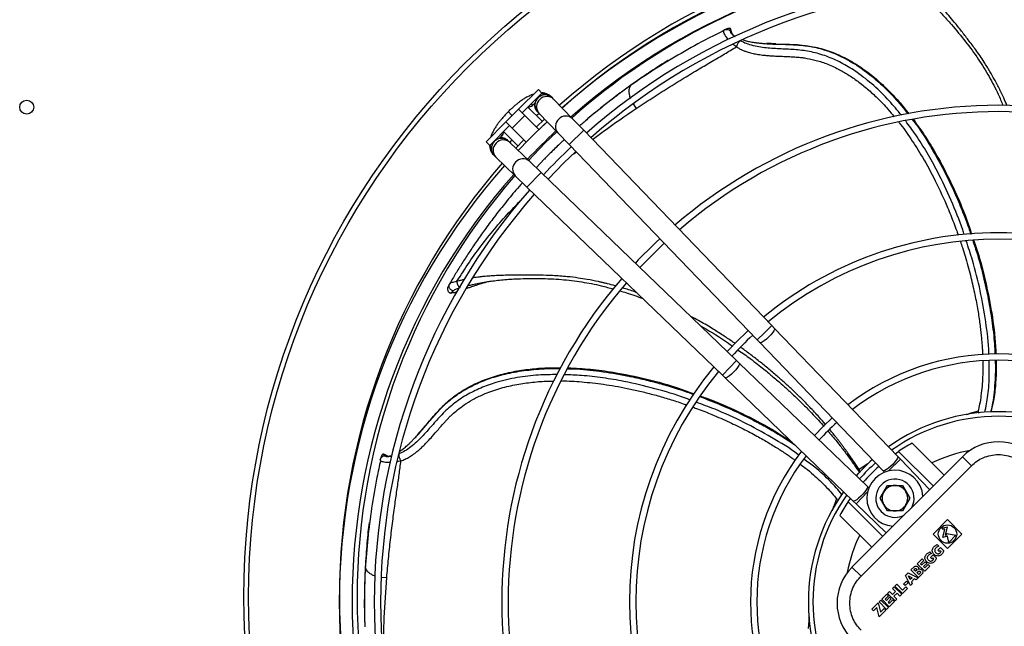
# Model space of a CAD drawing. Units: millimetres. Extents: x 5 to 415, y 3 to 291.
# Drawn here: x 159 to 178, y 252 to 264 of the extents above; entities that cross this region are included whole.
import ezdxf

# ---------------------------------------------------------------- set-up
doc = ezdxf.new("R2010")
doc.units = ezdxf.units.MM

msp = doc.modelspace()

# ---------------------------------------------------------------- linework, layer by layer
at = {"color": 7, "linetype": 'Continuous', "lineweight": 25}
for p, q in [((172.406, 264.16), (172.396, 264.154)), ((172.432, 264.173), (172.398, 264.156)), ((172.507, 264.186), (172.533, 264.124)), ((172.507, 264.186), (172.512, 264.185)), ((172.533, 264.124), (172.522, 264.123)), ((172.537, 264.114), (172.526, 264.172)), ((172.54, 264.103), (172.539, 264.108)), ((173.408, 263.886), (173.23, 263.895)), ((171.297, 263.558), (170.941, 263.331)), ((170.67, 263.144), (170.568, 263.073)), ((168.364, 262.6), (168.753, 262.989)), ((168.824, 262.918), (168.435, 262.529)), ((168.753, 262.989), (168.824, 262.918)), ((168.852, 262.89), (168.824, 262.918)), ((168.842, 262.879), (168.852, 262.89)), ((169.03, 262.823), (169.015, 262.838)), ((168.829, 262.365), (168.55, 262.644)), ((168.64, 262.677), (168.691, 262.729)), ((169.053, 262.799), (169.03, 262.823)), ((169.422, 262.416), (169.053, 262.799)), ((168.117, 262.352), (168.364, 262.6)), ((168.164, 262.553), (168.143, 262.532)), ((168.184, 262.573), (168.164, 262.552)), ((168.172, 262.545), (168.165, 262.552)), ((168.172, 262.544), (168.172, 262.545)), ((168.241, 262.229), (168.488, 262.476)), ((168.488, 262.476), (168.364, 262.6)), ((168.762, 262.202), (168.488, 262.476)), ((168.727, 262.561), (168.742, 262.546)), ((168.742, 262.546), (168.765, 262.522)), ((168.765, 262.522), (169.134, 262.139)), ((167.728, 261.963), (168.117, 262.352)), ((168.187, 262.282), (167.799, 261.893)), ((168.117, 262.352), (168.241, 262.229)), ((168.712, 262.252), (168.874, 262.408)), ((168.765, 262.199), (168.926, 262.354)), ((169.642, 262.188), (169.422, 262.416)), ((167.988, 262.026), (168.039, 262.077)), ((168.073, 262.167), (168.354, 261.885)), ((168.241, 262.229), (168.514, 261.955)), ((169.134, 262.139), (169.354, 261.91)), ((173.328, 258.358), (169.642, 262.188)), ((167.728, 261.963), (167.799, 261.893)), ((167.799, 261.893), (167.827, 261.864)), ((167.827, 261.864), (167.837, 261.875)), ((168.171, 261.975), (168.156, 261.989)), ((168.194, 261.952), (168.171, 261.975)), ((168.578, 261.583), (168.194, 261.952)), ((168.311, 261.839), (168.466, 262.003)), ((169.354, 261.91), (173.04, 258.08)), ((167.878, 261.701), (167.893, 261.686)), ((167.893, 261.686), (167.917, 261.664)), ((167.917, 261.664), (168.3, 261.295)), ((168.806, 261.363), (168.578, 261.583)), ((168.866, 261.62), (168.711, 261.455)), ((168.3, 261.295), (168.529, 261.075)), ((172.636, 257.677), (168.806, 261.363)), ((168.529, 261.075), (172.359, 257.389)), ((167.024, 259.191), (167.007, 259.162)), ((167.807, 259.228), (167.896, 259.239)), ((167.032, 258.994), (167.081, 259.039)), ((173.381, 258.303), (173.328, 258.358)), ((175.798, 255.792), (173.381, 258.303)), ((173.04, 258.08), (173.092, 258.026)), ((173.092, 258.026), (175.51, 255.514)), ((172.691, 257.624), (172.636, 257.677)), ((175.202, 255.207), (172.691, 257.624)), ((172.359, 257.389), (172.413, 257.336)), ((172.413, 257.336), (174.925, 254.919)), ((166.496, 256.351), (166.377, 256.216)), ((175.745, 255.846), (175.814, 255.893)), ((176.492, 255.215), (175.814, 255.893)), ((176.078, 256.053), (176.704, 255.427)), ((165.663, 255.766), (165.654, 255.729)), ((165.657, 255.738), (165.655, 255.727)), ((165.699, 255.833), (165.703, 255.837)), ((165.699, 255.833), (165.764, 255.815)), ((165.775, 255.812), (165.722, 255.839)), ((165.764, 255.815), (165.757, 255.806)), ((165.784, 255.807), (165.78, 255.81)), ((174.9, 253.623), (177.065, 255.788)), ((175.85, 255.737), (175.798, 255.792)), ((176.421, 255.144), (175.85, 255.737)), ((177.242, 255.611), (177.065, 255.788)), ((175.077, 253.447), (177.242, 255.611)), ((175.51, 255.514), (175.538, 255.485)), ((175.232, 255.179), (175.202, 255.207)), ((175.526, 255.099), (175.598, 255.224)), ((175.598, 255.224), (175.742, 255.224)), ((175.742, 255.224), (175.887, 255.224)), ((175.887, 255.224), (175.959, 255.099)), ((174.639, 254.952), (174.598, 254.959)), ((174.824, 254.903), (174.87, 254.971)), ((175.454, 254.974), (175.526, 255.099)), ((175.526, 254.849), (175.454, 254.974)), ((175.959, 255.099), (176.031, 254.974)), ((176.031, 254.974), (175.959, 254.849)), ((174.824, 254.903), (175.502, 254.225)), ((174.925, 254.919), (174.979, 254.866)), ((174.979, 254.866), (175.572, 254.295)), ((175.598, 254.724), (175.526, 254.849)), ((175.959, 254.849), (175.887, 254.724)), ((175.29, 254.013), (174.664, 254.638)), ((175.742, 254.724), (175.598, 254.724)), ((175.887, 254.724), (175.742, 254.724)), ((176.489, 254.271), (176.772, 254.554)), ((176.772, 254.554), (177.055, 254.271)), ((165.436, 254.495), (165.392, 254.076)), ((176.659, 254.384), (176.767, 254.413)), ((176.685, 254.358), (176.659, 254.384)), ((176.679, 254.206), (176.722, 254.368)), ((176.722, 254.368), (176.685, 254.358)), ((176.767, 254.413), (176.724, 254.251)), ((176.772, 253.988), (176.489, 254.271)), ((176.769, 254.23), (176.679, 254.206)), ((176.724, 254.251), (176.763, 254.262)), ((176.763, 254.262), (176.758, 254.285)), ((176.758, 254.285), (176.937, 254.247)), ((176.796, 254.105), (176.769, 254.23)), ((177.055, 254.271), (176.772, 253.988)), ((176.937, 254.247), (176.796, 254.105)), ((176.572, 254.064), (176.604, 254.032)), ((176.633, 254.008), (176.582, 253.957)), ((176.633, 254.008), (176.693, 253.948)), ((176.178, 253.688), (176.277, 253.787)), ((176.277, 253.787), (176.31, 253.754)), ((176.428, 253.92), (176.46, 253.888)), ((176.489, 253.864), (176.438, 253.813)), ((176.438, 253.813), (176.465, 253.786)), ((176.465, 253.786), (176.484, 253.805)), ((176.484, 253.805), (176.501, 253.788)), ((176.549, 253.804), (176.489, 253.864)), ((176.582, 253.957), (176.609, 253.93)), ((176.609, 253.93), (176.628, 253.949)), ((176.628, 253.949), (176.645, 253.932)), ((165.369, 253.748), (165.36, 253.623)), ((175.077, 253.447), (174.9, 253.623)), ((176.056, 253.567), (176.119, 253.629)), ((176.115, 253.573), (176.133, 253.591)), ((176.148, 253.541), (176.115, 253.573)), ((176.325, 253.541), (176.178, 253.688)), ((176.31, 253.754), (176.246, 253.691)), ((176.246, 253.691), (176.27, 253.666)), ((176.27, 253.666), (176.334, 253.73)), ((176.367, 253.697), (176.303, 253.634)), ((176.303, 253.634), (176.328, 253.609)), ((176.427, 253.643), (176.325, 253.541)), ((176.328, 253.609), (176.394, 253.676)), ((176.334, 253.73), (176.367, 253.697)), ((176.427, 253.643), (176.394, 253.676)), ((175.949, 253.459), (176, 253.51)), ((176.045, 253.261), (175.949, 253.459)), ((176, 253.51), (176.198, 253.414)), ((176.008, 253.451), (176.078, 253.416)), ((176.042, 253.381), (176.008, 253.451)), ((176.078, 253.416), (176.042, 253.381)), ((176.203, 253.419), (176.056, 253.567)), ((176.122, 253.395), (176.064, 253.336)), ((176.16, 253.376), (176.122, 253.395)), ((176.166, 253.559), (176.148, 253.541)), ((176.16, 253.376), (176.198, 253.414)), ((176.173, 253.515), (176.195, 253.536)), ((176.209, 253.479), (176.173, 253.515)), ((176.266, 253.482), (176.203, 253.419)), ((176.231, 253.501), (176.209, 253.479)), ((175.693, 253.203), (175.728, 253.238)), ((175.693, 253.203), (175.75, 253.146)), ((175.728, 253.238), (175.875, 253.091)), ((175.742, 253.253), (175.778, 253.288)), ((175.889, 253.105), (175.742, 253.253)), ((175.778, 253.288), (175.892, 253.174)), ((175.991, 253.207), (175.889, 253.105)), ((175.892, 253.174), (175.958, 253.24)), ((175.909, 253.292), (175.966, 253.349)), ((175.942, 253.26), (175.909, 253.292)), ((175.998, 253.316), (175.942, 253.26)), ((175.991, 253.207), (175.958, 253.24)), ((175.966, 253.349), (175.998, 253.316)), ((176.082, 253.298), (176.045, 253.261)), ((176.064, 253.336), (176.082, 253.298)), ((175.482, 252.992), (175.581, 253.091)), ((175.614, 253.059), (175.55, 252.995)), ((175.55, 252.995), (175.575, 252.971)), ((175.575, 252.971), (175.638, 253.034)), ((175.581, 253.091), (175.614, 253.059)), ((175.634, 253.144), (175.598, 253.108)), ((175.745, 252.961), (175.598, 253.108)), ((175.671, 253.001), (175.607, 252.938)), ((175.691, 253.087), (175.634, 253.144)), ((175.638, 253.034), (175.671, 253.001)), ((175.75, 253.146), (175.691, 253.087)), ((175.783, 253.113), (175.723, 253.054)), ((175.723, 253.054), (175.781, 252.997)), ((175.781, 252.997), (175.745, 252.961)), ((175.84, 253.056), (175.783, 253.113)), ((175.875, 253.091), (175.84, 253.056)), ((175.29, 252.8), (175.414, 252.924)), ((175.386, 252.831), (175.323, 252.767)), ((175.431, 252.647), (175.386, 252.831)), ((175.414, 252.924), (175.46, 252.741)), ((175.43, 252.941), (175.466, 252.976)), ((175.578, 252.794), (175.43, 252.941)), ((175.46, 252.741), (175.529, 252.81)), ((175.466, 252.976), (175.613, 252.829)), ((175.629, 252.845), (175.482, 252.992)), ((175.529, 252.81), (175.561, 252.777)), ((175.613, 252.829), (175.578, 252.794)), ((175.607, 252.938), (175.632, 252.913)), ((175.731, 252.947), (175.629, 252.845)), ((175.632, 252.913), (175.698, 252.98)), ((175.731, 252.947), (175.698, 252.98)), ((175.323, 252.767), (175.29, 252.8)), ((175.561, 252.777), (175.431, 252.647))]:
    msp.add_line(p, q, dxfattribs=at)
at = {"color": 8, "linetype": 'Continuous', "lineweight": 25}
for p, q in [((172.533, 264.124), (172.534, 264.119)), ((173.273, 263.883), (173.414, 263.88)), ((170.568, 263.072), (170.559, 263.065)), ((168.612, 262.706), (168.64, 262.677)), ((170.609, 262.707), (170.672, 262.616)), ((168.039, 262.077), (168.011, 262.105)), ((169.642, 262.188), (169.354, 261.91)), ((169.445, 261.724), (169.496, 261.762)), ((168.806, 261.363), (168.529, 261.075)), ((173.184, 258.219), (173.04, 258.08)), ((173.328, 258.358), (173.184, 258.219)), ((172.636, 257.677), (172.497, 257.533)), ((172.497, 257.533), (172.359, 257.389)), ((165.764, 255.815), (165.769, 255.813)), ((175.85, 255.737), (175.613, 255.509)), ((175.213, 255.65), (175.038, 255.536)), ((175.208, 255.103), (174.979, 254.866)), ((165.361, 253.623), (165.361, 253.612)), ((165.678, 253.427), (165.782, 253.42)), ((174.063, 252.646), (174.04, 252.42))]:
    msp.add_line(p, q, dxfattribs=at)
at = {"color": 7, "linetype": 'Continuous', "lineweight": 25, "flags": 128}
for points in [[(168.561, 261.599), (168.883, 261.933), (169.114, 262.159)], [(168.944, 261.231), (169.251, 261.547), (169.486, 261.773)], [(170.745, 259.497), (170.942, 259.702), (171.22, 259.972)], [(172.867, 258.26), (172.626, 258.027), (172.456, 257.85)], [(174.513, 256.549), (174.336, 256.381), (174.167, 256.203)]]:
    msp.add_lwpolyline(points, dxfattribs=at)
at = {"color": 8, "linetype": 'Continuous', "lineweight": 25, "flags": 128}
for points in [[(173.381, 258.303), (173.382, 258.3), (173.382, 258.282), (173.368, 258.253), (173.342, 258.217), (173.308, 258.176), (173.266, 258.133)], [(173.266, 258.133), (173.223, 258.094), (173.18, 258.061), (173.142, 258.037), (173.113, 258.024), (173.095, 258.024), (173.092, 258.026)], [(172.583, 257.45), (172.541, 257.409), (172.5, 257.374), (172.463, 257.349), (172.434, 257.335), (172.416, 257.334), (172.413, 257.336)], [(172.691, 257.624), (172.693, 257.622), (172.693, 257.603), (172.68, 257.574), (172.656, 257.537), (172.623, 257.494), (172.583, 257.45)], [(175.798, 255.792), (175.801, 255.781), (175.793, 255.758), (175.774, 255.725), (175.743, 255.685), (175.705, 255.643), (175.662, 255.602), (175.618, 255.565), (175.578, 255.536), (175.544, 255.517), (175.52, 255.511), (175.51, 255.514)], [(175.202, 255.207), (175.206, 255.197), (175.199, 255.173), (175.181, 255.139), (175.152, 255.098), (175.115, 255.055), (175.074, 255.012), (175.031, 254.973), (174.992, 254.943), (174.959, 254.923), (174.935, 254.916), (174.925, 254.919)]]:
    msp.add_lwpolyline(points, dxfattribs=at)
at = {"color": 7, "linetype": 'Continuous', "lineweight": 25}
for centre, radius in [((177.775, 253.041), 14.793), ((177.775, 253.041), 14.7), ((158.725, 262.641), 0.137), ((176.772, 254.271), 0.18)]:
    msp.add_circle(centre, radius, dxfattribs=at)
for centre, radius, start, end in [((177.775, 253.041), 12.921, 48.2354, 131.7646), ((177.775, 252.941), 12.923, 90, 131.4572), ((177.775, 253.041), 12.847, 48.2478, 131.7522), ((177.775, 252.941), 12.923, 48.5428, 90), ((177.775, 252.941), 12.673, 48.5911, 131.4089), ((177.775, 253.041), 12.575, 101.1214, 131.7057), ((177.775, 252.941), 12.238, 90, 131.32), ((177.775, 252.941), 12.238, 48.68, 90), ((177.775, 252.941), 12.113, 48.7067, 131.2933), ((168.886, 262.684), 0.2, 43.9049, 133.9049), ((168.569, 262.748), 0.1, 262.2264, 315), ((168.886, 262.684), 0.2, 133.9049, 223.9049), ((177.775, 252.941), 9.738, 90, 130.6557), ((177.775, 252.941), 9.738, 49.3443, 90), ((177.775, 252.941), 9.613, 49.3866, 130.6134), ((177.775, 252.941), 12.923, 133.2314, 136.7686), ((167.968, 262.147), 0.1, 315, 7.8277), ((177.775, 252.941), 12.673, 133.2181, 136.7819), ((168.032, 261.83), 0.2, 136.0951, 226.0951), ((168.032, 261.83), 0.2, 46.0951, 136.0951), ((177.775, 252.941), 12.238, 133.1936, 136.8064), ((177.775, 252.941), 12.923, 138.5428, 221.4572), ((177.775, 253.041), 12.921, 138.8629, 180), ((177.775, 252.941), 12.673, 138.5911, 221.4089), ((177.775, 253.041), 12.575, 138.9392, 180), ((177.775, 252.941), 12.238, 138.68, 221.32), ((177.775, 252.941), 12.113, 138.7067, 221.2933), ((177.775, 252.941), 7.238, 90, 129.5314), ((177.775, 252.941), 7.238, 50.4686, 90), ((177.775, 252.941), 9.738, 133.011, 136.989), ((177.775, 252.941), 7.112, 50.5456, 129.4544), ((177.775, 252.941), 9.738, 139.3443, 220.6557), ((177.775, 252.941), 9.613, 139.3866, 220.6134), ((177.775, 252.941), 7.112, 132.6811, 137.3189), ((177.775, 252.941), 4.864, 90, 127.3893), ((177.775, 252.941), 4.739, 52.7833, 127.2167), ((177.775, 252.941), 4.864, 52.6107, 90), ((177.775, 252.941), 7.238, 140.4686, 219.5314), ((177.775, 252.941), 7.112, 140.5456, 219.4544), ((177.775, 252.941), 3.73, 54.6041, 125.3959), ((177.775, 252.941), 4.739, 132.0679, 137.9321), ((177.775, 252.941), 4.864, 142.6107, 217.3893), ((177.775, 252.941), 3.544, 118.6105, 123.6082), ((177.772, 255.081), 1, 45, 135), ((177.775, 252.941), 4.739, 142.7833, 217.2167), ((177.775, 252.941), 3.73, 131.5708, 138.4292), ((177.775, 252.941), 3.544, 131.4482, 138.5518), ((175.742, 254.974), 0.55, 3.7694, 266.2306), ((175.742, 254.974), 0.375, 331.2602, 180), ((175.742, 254.974), 0.25, 90, 150), ((175.742, 254.974), 0.25, 30, 90), ((177.775, 252.941), 3.73, 144.6041, 180), ((175.742, 254.974), 0.375, 180, 298.7398), ((175.742, 254.974), 0.25, 150, 210), ((175.742, 254.974), 0.25, 330, 30), ((177.775, 252.941), 3.544, 146.3918, 151.3895), ((175.742, 254.974), 0.25, 210, 270), ((175.742, 254.974), 0.25, 270, 330), ((175.608, 252.916), 1, 135, 225), ((177.775, 253.041), 12.921, 180, 221.7766), ((177.775, 253.041), 12.575, 180, 221.718), ((177.775, 252.941), 3.73, 180, 215.3959)]:
    msp.add_arc(centre, radius, start, end, dxfattribs=at)
at = {"color": 8, "linetype": 'Continuous', "lineweight": 25}
for centre, radius, start, end in [((168.922, 262.662), 0.19, 46.461, 136.9762), ((168.907, 262.648), 0.19, 130.8335, 221.3487), ((169.291, 262.278), 0.19, 46.461, 136.9762), ((169.276, 262.264), 0.19, 130.8335, 221.3487), ((168.055, 261.795), 0.19, 133.0238, 223.539), ((168.069, 261.809), 0.19, 48.6513, 139.1665), ((168.438, 261.426), 0.19, 133.0238, 223.539), ((168.452, 261.44), 0.19, 48.6513, 139.1665), ((177.775, 252.941), 3.641, 54.8144, 125.1856), ((177.775, 252.941), 3.023, 100.6453, 115.6832), ((177.775, 252.941), 3.641, 131.5135, 138.4865), ((177.775, 252.941), 3.641, 144.8144, 215.1856), ((177.775, 252.941), 3.023, 154.3168, 169.0459)]:
    msp.add_arc(centre, radius, start, end, dxfattribs=at)
for points, knots in [([(177.939, 262.674), (177.938, 262.677), (177.917, 262.727), (177.89, 262.786), (177.861, 262.85), (177.848, 262.876), (177.837, 262.901), (177.826, 262.925), (177.815, 262.947), (177.805, 262.967), (177.765, 263.048), (177.699, 263.174), (177.598, 263.354), (177.478, 263.548), (177.337, 263.754), (177.187, 263.953), (177.046, 264.135), (176.918, 264.295), (176.804, 264.433), (176.707, 264.548), (176.618, 264.65), (176.533, 264.744), (176.458, 264.823), (176.395, 264.886), (176.349, 264.93), (176.325, 264.951), (176.317, 264.959)], [0, 0, 0, 0, 0.0032741, 0.0569817, 0.0676347, 0.0777728, 0.0873961, 0.0965045, 0.105098, 0.1131766, 0.1207404, 0.1997688, 0.2623737, 0.3382901, 0.4396847, 0.5264702, 0.601509, 0.6821569, 0.741152, 0.7894722, 0.8401829, 0.8857884, 0.9261859, 0.9613174, 0.9864085, 1, 1, 1, 1]), ([(172.474, 263.969), (172.474, 263.969), (172.463, 263.982), (172.444, 264.006), (172.417, 264.046), (172.396, 264.085), (172.38, 264.132), (172.391, 264.147), (172.398, 264.156)], [0, 0, 0, 0, 0.006463, 0.134654, 0.275815, 0.466255, 0.650737, 1, 1, 1, 1]), ([(172.522, 264.123), (172.519, 264.12), (172.514, 264.113), (172.545, 264.072), (172.584, 264.038), (172.6, 264.024)], [0, 0, 0, 0, 0.365727, 0.739544, 1, 1, 1, 1]), ([(172.536, 264.104), (172.536, 264.105), (172.537, 264.107), (172.538, 264.111), (172.537, 264.117), (172.535, 264.121), (172.533, 264.124)], [0, 0, 0, 0, 0.1161425, 0.3485681, 0.5763362, 1, 1, 1, 1]), ([(172.635, 263.825), (172.621, 263.834), (172.6, 263.849), (172.581, 263.865), (172.574, 263.871)], [0, 0, 0, 0, 0.623647, 1, 1, 1, 1]), ([(172.635, 263.825), (172.651, 263.815), (172.685, 263.794), (172.74, 263.767), (172.788, 263.747), (172.83, 263.731), (172.868, 263.719), (172.913, 263.706), (172.961, 263.695), (173.008, 263.685), (173.043, 263.679), (173.081, 263.673), (173.119, 263.667), (173.171, 263.661), (173.216, 263.657), (173.256, 263.654), (173.291, 263.651), (173.32, 263.649), (173.378, 263.645), (173.468, 263.641), (173.59, 263.636), (173.703, 263.631), (173.801, 263.625), (173.887, 263.618), (174.008, 263.602), (174.178, 263.568), (174.403, 263.497), (174.621, 263.399), (174.826, 263.281), (175.018, 263.15), (175.211, 262.996), (175.409, 262.812), (175.584, 262.63), (175.688, 262.502), (175.728, 262.452)], [0, 0, 0, 0, 0.0165099, 0.0340534, 0.0525862, 0.0604833, 0.0716705, 0.0860862, 0.0998899, 0.1135349, 0.1270334, 0.1297344, 0.1458237, 0.1599802, 0.1741819, 0.1842589, 0.1943844, 0.2045678, 0.2092341, 0.2450426, 0.2827314, 0.3163951, 0.3454817, 0.3697039, 0.3930607, 0.4538643, 0.5215342, 0.5961626, 0.6567932, 0.7214491, 0.7901507, 0.8629058, 0.9466524, 1, 1, 1, 1]), ([(175.868, 262.482), (175.79, 262.578), (175.622, 262.784), (175.331, 263.07), (175.026, 263.313), (174.726, 263.499), (174.44, 263.632), (174.142, 263.724), (173.843, 263.768), (173.55, 263.781), (173.258, 263.795), (173.015, 263.829), (172.832, 263.883), (172.752, 263.923), (172.713, 263.943)], [0, 0, 0, 0, 0.099398, 0.213263, 0.327602, 0.413762, 0.500228, 0.586875, 0.673354, 0.75788, 0.840712, 0.921649, 0.961312, 1, 1, 1, 1]), ([(173.238, 263.886), (173.253, 263.885), (173.274, 263.883), (173.303, 263.882), (173.325, 263.881), (173.35, 263.88), (173.378, 263.879), (173.399, 263.878), (173.43, 263.877), (173.508, 263.875), (173.612, 263.872), (173.726, 263.868), (173.812, 263.864), (173.898, 263.857), (173.984, 263.848), (174.07, 263.835), (174.181, 263.814), (174.333, 263.776), (174.508, 263.715), (174.688, 263.637), (174.862, 263.545), (175.079, 263.41), (175.33, 263.221), (175.605, 262.967), (175.83, 262.726), (175.953, 262.565), (175.995, 262.51)], [0, 0, 0, 0, 0.014334, 0.020415, 0.02745, 0.035439, 0.044381, 0.054278, 0.056288, 0.073635, 0.129394, 0.157183, 0.184975, 0.212774, 0.240583, 0.268384, 0.296158, 0.348645, 0.416422, 0.470105, 0.530569, 0.597807, 0.703651, 0.81667, 0.936863, 1, 1, 1, 1]), ([(170.559, 263.065), (170.532, 263.046), (170.477, 263.006), (170.392, 262.943), (170.303, 262.877), (170.21, 262.806), (170.113, 262.731), (170.013, 262.651), (169.891, 262.554), (169.769, 262.453), (169.683, 262.38), (169.648, 262.35)], [0, 0, 0, 0, 0.084552, 0.174413, 0.269582, 0.37006, 0.47585, 0.586958, 0.70339, 0.882309, 1, 1, 1, 1]), ([(170.559, 263.065), (170.546, 263.04), (170.525, 263), (170.527, 262.923), (170.537, 262.866), (170.551, 262.828), (170.556, 262.813)], [0, 0, 0, 0, 0.4123491, 0.630629, 0.8506275, 1, 1, 1, 1]), ([(169.013, 262.84), (169.004, 262.849), (168.985, 262.866), (168.949, 262.883), (168.911, 262.892), (168.877, 262.896), (168.858, 262.89), (168.851, 262.888)], [0, 0, 0, 0, 0.216667, 0.446555, 0.669331, 0.884992, 1, 1, 1, 1]), ([(168.683, 262.72), (168.681, 262.714), (168.672, 262.684), (168.683, 262.629), (168.706, 262.586), (168.723, 262.565), (168.726, 262.562), (168.727, 262.561)], [0, 0, 0, 0, 0.116246, 0.524338, 0.921254, 0.976972, 1, 1, 1, 1]), ([(169.817, 262.006), (169.886, 262.059), (170.166, 262.273), (170.455, 262.469), (170.672, 262.616)], [0, 0, 0, 0, 0.249423, 1, 1, 1, 1]), ([(175.818, 262.344), (175.82, 262.341), (175.905, 262.239), (176.061, 262.012), (176.302, 261.635), (176.545, 261.184), (176.722, 260.801), (176.836, 260.523), (176.895, 260.371), (176.944, 260.24), (176.972, 260.159), (176.982, 260.132)], [0, 0, 0, 0, 0.00434, 0.157315, 0.327078, 0.537144, 0.768231, 0.832233, 0.897674, 0.964552, 1, 1, 1, 1]), ([(177.099, 260.146), (177.09, 260.175), (177.018, 260.402), (176.847, 260.815), (176.612, 261.319), (176.375, 261.747), (176.169, 262.079), (176.019, 262.282), (175.953, 262.371)], [0, 0, 0, 0, 0.0370848, 0.2859498, 0.5350735, 0.7013919, 0.8679638, 1, 1, 1, 1]), ([(176.084, 262.397), (176.098, 262.379), (176.216, 262.229), (176.414, 261.919), (176.611, 261.577), (176.745, 261.315), (176.826, 261.149), (176.909, 260.969), (176.987, 260.792), (177.059, 260.616), (177.125, 260.444), (177.183, 260.29), (177.214, 260.192), (177.227, 260.152)], [0, 0, 0, 0, 0.0274552, 0.2246372, 0.4335816, 0.4939145, 0.573958, 0.6523454, 0.7290797, 0.8041607, 0.8775876, 0.9493619, 1, 1, 1, 1]), ([(168.154, 261.991), (168.153, 261.991), (168.151, 261.994), (168.131, 262.011), (168.087, 262.034), (168.033, 262.045), (168.003, 262.036), (167.996, 262.034)], [0, 0, 0, 0, 0.008829, 0.065362, 0.468043, 0.882065, 1, 1, 1, 1]), ([(167.828, 261.865), (167.826, 261.859), (167.821, 261.839), (167.824, 261.806), (167.833, 261.768), (167.851, 261.731), (167.869, 261.712), (167.878, 261.702)], [0, 0, 0, 0, 0.111476, 0.325238, 0.546053, 0.773918, 1, 1, 1, 1]), ([(167.157, 259.227), (167.238, 259.353), (167.399, 259.607), (167.657, 259.962), (167.926, 260.296), (168.195, 260.599), (168.378, 260.783), (168.465, 260.87)], [0, 0, 0, 0, 0.2020939, 0.4052183, 0.6091978, 0.8139416, 1, 1, 1, 1]), ([(177.025, 260.006), (177.038, 259.967), (177.07, 259.872), (177.137, 259.652), (177.219, 259.358), (177.299, 259.016), (177.359, 258.709), (177.396, 258.474), (177.418, 258.302), (177.431, 258.184), (177.441, 258.077), (177.449, 257.98), (177.455, 257.893), (177.459, 257.829), (177.46, 257.795), (177.46, 257.786)], [0, 0, 0, 0, 0.053989, 0.131986, 0.30322, 0.457746, 0.595544, 0.716606, 0.773346, 0.825499, 0.873069, 0.916056, 0.954465, 0.9883, 1, 1, 1, 1]), ([(177.583, 257.794), (177.583, 257.802), (177.579, 258.016), (177.527, 258.435), (177.419, 259.043), (177.289, 259.572), (177.182, 259.894), (177.14, 260.019)], [0, 0, 0, 0, 0.011106, 0.2832, 0.555067, 0.826872, 1, 1, 1, 1]), ([(177.266, 260.034), (177.297, 259.941), (177.382, 259.688), (177.487, 259.282), (177.584, 258.832), (177.654, 258.389), (177.693, 258.049), (177.7, 257.847), (177.702, 257.801)], [0, 0, 0, 0, 0.128518, 0.348462, 0.550086, 0.733393, 0.938563, 1, 1, 1, 1]), ([(167.306, 259.262), (167.293, 259.259), (167.257, 259.251), (167.207, 259.239), (167.171, 259.23), (167.157, 259.227)], [0, 0, 0, 0, 0.244351, 0.701513, 1, 1, 1, 1]), ([(167.379, 259.144), (167.407, 259.151), (167.511, 259.18), (167.658, 259.209), (167.778, 259.224), (167.807, 259.228)], [0, 0, 0, 0, 0.21302, 0.815048, 1, 1, 1, 1]), ([(170.273, 259.136), (170.268, 259.138), (170.213, 259.154), (170.149, 259.17), (170.08, 259.187), (170.052, 259.193), (170.025, 259.2), (169.999, 259.206), (169.975, 259.211), (169.953, 259.216), (169.865, 259.235), (169.726, 259.262), (169.522, 259.295), (169.296, 259.322), (169.046, 259.34), (168.798, 259.347), (168.569, 259.351), (168.365, 259.35), (168.186, 259.347), (168.035, 259.343), (167.899, 259.337), (167.773, 259.329), (167.664, 259.32), (167.576, 259.31), (167.512, 259.301), (167.478, 259.295), (167.464, 259.293)], [0, 0, 0, 0, 0.0056713, 0.0592492, 0.069887, 0.080015, 0.0896332, 0.0987417, 0.1073403, 0.1154292, 0.1230082, 0.2017118, 0.2640595, 0.339664, 0.4405587, 0.5263572, 0.6008038, 0.6809505, 0.7397622, 0.7879211, 0.8384715, 0.8839174, 0.9241561, 0.9591298, 0.9841243, 1, 1, 1, 1]), ([(167.081, 259.039), (167.096, 259.051), (167.123, 259.072), (167.18, 259.089), (167.205, 259.097)], [0, 0, 0, 0, 0.551519, 1, 1, 1, 1]), ([(170.673, 259.011), (170.593, 259.039), (170.504, 259.069), (170.414, 259.095), (170.404, 259.098)], [0, 0, 0, 0, 0.895133, 1, 1, 1, 1]), ([(172.61, 258.008), (172.591, 258.021), (172.512, 258.076), (172.359, 258.177), (172.139, 258.315), (171.93, 258.439), (171.792, 258.511), (171.741, 258.538)], [0, 0, 0, 0, 0.067511, 0.285443, 0.539948, 0.831035, 1, 1, 1, 1]), ([(174.384, 256.416), (174.342, 256.465), (174.241, 256.582), (174.084, 256.75), (173.919, 256.919), (173.765, 257.069), (173.611, 257.212), (173.477, 257.331), (173.364, 257.429), (173.271, 257.507), (173.178, 257.583), (173.084, 257.658), (172.99, 257.731), (172.896, 257.803), (172.805, 257.87), (172.746, 257.912), (172.718, 257.932)], [0, 0, 0, 0, 0.086099, 0.206724, 0.306687, 0.400187, 0.492881, 0.584764, 0.638531, 0.692015, 0.745216, 0.798133, 0.850767, 0.903117, 0.955183, 1, 1, 1, 1]), ([(177.463, 257.662), (177.464, 257.629), (177.467, 257.525), (177.462, 257.362), (177.451, 257.169), (177.431, 256.992), (177.405, 256.828), (177.382, 256.728), (177.372, 256.683)], [0, 0, 0, 0, 0.101263, 0.317856, 0.496917, 0.691896, 0.859552, 1, 1, 1, 1]), ([(177.505, 256.659), (177.527, 256.77), (177.576, 257.017), (177.595, 257.356), (177.588, 257.581), (177.586, 257.668)], [0, 0, 0, 0, 0.332941, 0.741732, 1, 1, 1, 1]), ([(177.707, 257.673), (177.708, 257.649), (177.714, 257.526), (177.707, 257.318), (177.689, 257.066), (177.66, 256.859), (177.635, 256.73), (177.62, 256.67), (177.618, 256.663)], [0, 0, 0, 0, 0.071471, 0.363318, 0.611984, 0.817486, 0.979834, 1, 1, 1, 1]), ([(166.38, 256.207), (166.385, 256.212), (166.393, 256.221), (166.409, 256.239), (166.433, 256.266), (166.504, 256.347), (166.599, 256.46), (166.706, 256.587), (166.792, 256.683), (166.869, 256.763), (166.945, 256.835), (167.041, 256.916), (167.171, 257.014), (167.359, 257.131), (167.601, 257.251), (167.898, 257.359), (168.241, 257.445), (168.619, 257.499), (168.938, 257.522), (169.13, 257.517), (169.186, 257.516)], [0, 0, 0, 0, 0.00725, 0.010797, 0.022573, 0.04211, 0.113384, 0.164345, 0.202348, 0.238026, 0.271352, 0.302288, 0.35673, 0.42539, 0.508247, 0.605276, 0.712804, 0.827485, 0.949318, 1, 1, 1, 1]), ([(169.326, 257.513), (169.367, 257.513), (169.577, 257.51), (169.965, 257.467), (170.337, 257.407), (170.592, 257.355), (170.72, 257.327), (170.87, 257.292), (171.016, 257.254), (171.158, 257.216), (171.355, 257.159), (171.567, 257.092), (171.731, 257.034), (171.794, 257.011)], [0, 0, 0, 0, 0.047635, 0.248245, 0.460647, 0.4936, 0.556046, 0.617095, 0.676748, 0.735006, 0.791869, 0.920379, 1, 1, 1, 1]), ([(169.121, 257.399), (168.999, 257.397), (168.736, 257.394), (168.333, 257.345), (167.952, 257.259), (167.62, 257.14), (167.338, 256.999), (167.08, 256.824), (166.859, 256.617), (166.666, 256.396), (166.473, 256.177), (166.295, 256.008), (166.139, 255.898), (166.058, 255.861), (166.018, 255.842)], [0, 0, 0, 0, 0.098013, 0.212053, 0.326568, 0.412861, 0.49946, 0.586239, 0.672851, 0.757508, 0.840467, 0.921529, 0.961252, 1, 1, 1, 1]), ([(166.061, 255.708), (166.075, 255.713), (166.103, 255.723), (166.145, 255.741), (166.187, 255.762), (166.229, 255.786), (166.278, 255.816), (166.331, 255.854), (166.389, 255.9), (166.448, 255.952), (166.512, 256.013), (166.589, 256.093), (166.684, 256.198), (166.779, 256.308), (166.86, 256.401), (166.917, 256.465), (166.965, 256.518), (167.014, 256.568), (167.08, 256.632), (167.174, 256.713), (167.306, 256.811), (167.474, 256.915), (167.65, 257.002), (167.823, 257.07), (167.978, 257.121), (168.134, 257.164), (168.29, 257.198), (168.445, 257.225), (168.65, 257.252), (168.854, 257.27), (169.007, 257.271), (169.056, 257.271)], [0, 0, 0, 0, 0.012452, 0.025482, 0.03907, 0.053197, 0.066354, 0.087209, 0.108181, 0.128781, 0.153829, 0.183817, 0.223674, 0.277142, 0.31104, 0.332917, 0.35321, 0.374406, 0.395526, 0.435011, 0.48291, 0.539243, 0.604088, 0.65046, 0.696204, 0.741316, 0.785785, 0.829605, 0.872764, 0.958758, 1, 1, 1, 1]), ([(169.198, 257.272), (169.218, 257.273), (169.371, 257.275), (169.668, 257.253), (170.02, 257.213), (170.32, 257.162), (170.56, 257.115), (170.808, 257.059), (171.064, 256.992), (171.327, 256.915), (171.528, 256.851), (171.639, 256.811), (171.661, 256.803)], [0, 0, 0, 0, 0.024533, 0.18021, 0.352752, 0.445362, 0.542185, 0.643213, 0.748446, 0.857878, 0.971504, 1, 1, 1, 1]), ([(171.722, 256.904), (171.693, 256.916), (171.471, 257.001), (171.04, 257.125), (170.5, 257.256), (170.018, 257.337), (169.627, 257.384), (169.373, 257.392), (169.259, 257.396)], [0, 0, 0, 0, 0.037313, 0.285358, 0.53366, 0.69943, 0.865453, 1, 1, 1, 1]), ([(173.86, 255.818), (173.854, 255.823), (173.685, 255.953), (173.325, 256.172), (172.782, 256.467), (172.288, 256.695), (171.97, 256.812), (171.846, 256.857)], [0, 0, 0, 0, 0.010087, 0.282558, 0.554801, 0.826983, 1, 1, 1, 1]), ([(171.916, 256.967), (172.056, 256.913), (172.326, 256.809), (172.699, 256.64), (173.021, 256.478), (173.296, 256.327), (173.546, 256.179), (173.702, 256.073), (173.782, 256.019)], [0, 0, 0, 0, 0.214055, 0.412916, 0.584429, 0.728599, 0.862473, 1, 1, 1, 1]), ([(171.784, 256.759), (171.813, 256.748), (171.939, 256.704), (172.177, 256.607), (172.488, 256.472), (172.792, 256.325), (173.058, 256.183), (173.257, 256.068), (173.401, 255.98), (173.497, 255.918), (173.585, 255.861), (173.663, 255.807), (173.729, 255.761), (173.768, 255.732), (173.784, 255.72)], [0, 0, 0, 0, 0.041098, 0.175736, 0.340973, 0.490287, 0.623659, 0.741085, 0.796236, 0.847016, 0.893429, 0.935476, 0.973161, 1, 1, 1, 1]), ([(177.372, 256.683), (177.342, 256.675), (177.279, 256.657), (177.204, 256.633), (177.159, 256.616), (177.147, 256.612)], [0, 0, 0, 0, 0.407066, 0.848657, 1, 1, 1, 1]), ([(175.038, 255.536), (175.004, 255.59), (174.931, 255.703), (174.842, 255.83), (174.777, 255.921), (174.74, 255.97), (174.703, 256.021), (174.664, 256.072), (174.623, 256.125), (174.572, 256.189), (174.52, 256.255), (174.48, 256.302), (174.465, 256.32)], [0, 0, 0, 0, 0.19671, 0.417039, 0.478653, 0.541888, 0.606747, 0.673229, 0.741334, 0.811063, 0.926102, 1, 1, 1, 1]), ([(165.852, 255.673), (165.85, 255.672), (165.832, 255.671), (165.8, 255.672), (165.752, 255.675), (165.709, 255.684), (165.662, 255.7), (165.657, 255.718), (165.654, 255.729)], [0, 0, 0, 0, 0.01552, 0.142632, 0.282504, 0.471185, 0.653963, 1, 1, 1, 1]), ([(165.757, 255.806), (165.758, 255.802), (165.76, 255.793), (165.812, 255.792), (165.864, 255.801), (165.886, 255.805)], [0, 0, 0, 0, 0.362422, 0.732862, 1, 1, 1, 1]), ([(165.782, 255.805), (165.781, 255.806), (165.78, 255.808), (165.777, 255.81), (165.772, 255.814), (165.767, 255.814), (165.764, 255.815)], [0, 0, 0, 0, 0.116143, 0.348569, 0.576337, 1, 1, 1, 1]), ([(166.061, 255.708), (166.046, 255.703), (166.021, 255.696), (165.996, 255.691), (165.986, 255.689)], [0, 0, 0, 0, 0.614391, 1, 1, 1, 1]), ([(174.704, 255.044), (174.63, 255.132), (174.466, 255.326), (174.211, 255.554), (174.029, 255.69), (173.958, 255.743)], [0, 0, 0, 0, 0.335498, 0.739873, 1, 1, 1, 1]), ([(173.885, 255.644), (173.919, 255.618), (174.007, 255.552), (174.135, 255.443), (174.274, 255.317), (174.397, 255.194), (174.507, 255.073), (174.57, 254.995), (174.598, 254.959)], [0, 0, 0, 0, 0.1281576, 0.3351262, 0.507192, 0.6978119, 0.862044, 1, 1, 1, 1]), ([(174.598, 254.959), (174.586, 254.93), (174.56, 254.869), (174.531, 254.792), (174.515, 254.744), (174.511, 254.73)], [0, 0, 0, 0, 0.397036, 0.827473, 1, 1, 1, 1]), ([(165.361, 253.612), (165.359, 253.579), (165.356, 253.511), (165.352, 253.406), (165.349, 253.295), (165.346, 253.178), (165.344, 253.056), (165.344, 252.928), (165.344, 252.772), (165.347, 252.614), (165.35, 252.5), (165.352, 252.454)], [0, 0, 0, 0, 0.084354, 0.173999, 0.268933, 0.369158, 0.474677, 0.585496, 0.701621, 0.879809, 1, 1, 1, 1]), ([(165.361, 253.612), (165.373, 253.585), (165.391, 253.545), (165.452, 253.498), (165.502, 253.47), (165.539, 253.458), (165.554, 253.453)], [0, 0, 0, 0, 0.4150873, 0.6348166, 0.8562759, 1, 1, 1, 1]), ([(165.715, 251.912), (165.719, 252.153), (165.726, 252.658), (165.763, 253.158), (165.782, 253.42)], [0, 0, 0, 0, 0.476911, 1, 1, 1, 1])]:
    msp.add_open_spline(points, degree=3, knots=knots, dxfattribs=at)
at = {"color": 7, "linetype": 'Continuous', "lineweight": 25}
for points, knots in [([(176.467, 264.664), (176.531, 264.602), (176.661, 264.474), (176.885, 264.225), (177.127, 263.931), (177.376, 263.593), (177.587, 263.247), (177.749, 262.944), (177.828, 262.751), (177.858, 262.679)], [0, 0, 0, 0, 0.113021, 0.229411, 0.40735, 0.579727, 0.744674, 0.903823, 1, 1, 1, 1]), ([(172.391, 264.143), (172.289, 264.093), (171.999, 263.952), (171.548, 263.698), (171.033, 263.389), (170.709, 263.168), (170.547, 263.057)], [0, 0, 0, 0, 0.1541267, 0.4361566, 0.7180708, 1, 1, 1, 1]), ([(172.398, 264.156), (172.409, 264.16), (172.431, 264.168), (172.467, 264.164), (172.5, 264.15), (172.515, 264.132), (172.522, 264.123)], [0, 0, 0, 0, 0.245996, 0.505281, 0.761673, 1, 1, 1, 1]), ([(172.507, 264.186), (172.494, 264.186), (172.468, 264.187), (172.444, 264.178), (172.432, 264.173)], [0, 0, 0, 0, 0.478652, 1, 1, 1, 1]), ([(172.526, 264.171), (172.525, 264.172), (172.525, 264.174), (172.522, 264.178), (172.518, 264.183), (172.514, 264.184), (172.512, 264.185)], [0, 0, 0, 0, 0.077584, 0.370606, 0.668837, 1, 1, 1, 1]), ([(172.534, 264.119), (172.535, 264.115), (172.537, 264.106), (172.543, 264.092), (172.551, 264.078), (172.564, 264.063), (172.581, 264.047), (172.597, 264.035), (172.607, 264.029), (172.609, 264.028)], [0, 0, 0, 0, 0.125671, 0.292448, 0.446866, 0.588989, 0.793709, 0.959092, 1, 1, 1, 1]), ([(170.672, 262.616), (170.775, 262.685), (170.981, 262.821), (171.294, 263.021), (171.602, 263.21), (171.891, 263.384), (172.156, 263.54), (172.4, 263.683), (172.557, 263.778), (172.635, 263.825)], [0, 0, 0, 0, 0.160751, 0.321558, 0.48237, 0.631096, 0.760377, 0.882402, 1, 1, 1, 1]), ([(172.713, 263.943), (172.71, 263.941), (172.704, 263.938), (172.693, 263.929), (172.682, 263.916), (172.67, 263.9), (172.658, 263.881), (172.648, 263.861), (172.64, 263.842), (172.636, 263.83), (172.635, 263.825)], [0, 0, 0, 0, 0.114972, 0.238127, 0.367413, 0.499997, 0.632582, 0.761869, 0.885026, 1, 1, 1, 1]), ([(172.763, 263.96), (172.778, 263.956), (172.819, 263.943), (172.894, 263.926), (172.964, 263.914), (173.016, 263.907), (173.05, 263.903), (173.089, 263.898), (173.133, 263.894), (173.181, 263.89), (173.216, 263.887), (173.236, 263.886), (173.238, 263.886)], [0, 0, 0, 0, 0.1077172, 0.2880819, 0.4849765, 0.5455053, 0.6154253, 0.6947127, 0.7833387, 0.8812662, 0.9884445, 1, 1, 1, 1]), ([(173.414, 263.88), (173.461, 263.878), (173.614, 263.873), (173.801, 263.876), (173.943, 263.854), (173.98, 263.848)], [0, 0, 0, 0, 0.249304, 0.803848, 1, 1, 1, 1]), ([(174.006, 263.844), (174.065, 263.837), (174.228, 263.817), (174.492, 263.734), (174.791, 263.601), (175.075, 263.428), (175.342, 263.227), (175.59, 263), (175.816, 262.764), (175.949, 262.595), (176.012, 262.514)], [0, 0, 0, 0, 0.0749884, 0.208577, 0.3422013, 0.4758659, 0.6095631, 0.7432838, 0.877018, 1, 1, 1, 1]), ([(171.292, 263.556), (171.24, 263.523), (171.128, 263.454), (170.952, 263.339), (170.759, 263.208), (170.627, 263.114), (170.559, 263.065)], [0, 0, 0, 0, 0.204351, 0.439534, 0.709874, 1, 1, 1, 1]), ([(170.568, 263.073), (170.497, 263.022), (170.344, 262.911), (170.103, 262.726), (169.868, 262.539), (169.718, 262.41), (169.656, 262.357)], [0, 0, 0, 0, 0.221784, 0.483834, 0.786131, 1, 1, 1, 1]), ([(168.661, 262.896), (168.653, 262.894), (168.622, 262.885), (168.571, 262.861), (168.505, 262.827), (168.438, 262.785), (168.375, 262.74), (168.318, 262.695), (168.267, 262.652), (168.223, 262.612), (168.195, 262.584), (168.184, 262.573)], [0, 0, 0, 0, 0.053466, 0.194256, 0.331021, 0.463323, 0.611651, 0.722051, 0.815379, 0.927803, 1, 1, 1, 1]), ([(169.013, 262.84), (168.999, 262.852), (168.969, 262.88), (168.912, 262.907), (168.862, 262.92), (168.834, 262.921), (168.826, 262.921)], [0, 0, 0, 0, 0.251505, 0.571529, 0.878278, 1, 1, 1, 1]), ([(168.143, 262.532), (168.118, 262.506), (168.083, 262.47), (168.035, 262.415), (167.997, 262.368), (167.955, 262.312), (167.916, 262.254), (167.879, 262.193), (167.849, 262.132), (167.828, 262.086), (167.821, 262.06), (167.819, 262.055)], [0, 0, 0, 0, 0.1668357, 0.2343021, 0.3454947, 0.4593805, 0.5804023, 0.7056613, 0.8346001, 0.9671711, 1, 1, 1, 1]), ([(168.241, 262.476), (168.226, 262.49), (168.196, 262.521), (168.181, 262.536), (168.172, 262.544)], [0, 0, 0, 0, 0.472663, 1, 1, 1, 1]), ([(168.711, 262.483), (168.713, 262.484), (168.727, 262.492), (168.749, 262.503), (168.766, 262.51), (168.773, 262.513)], [0, 0, 0, 0, 0.065007, 0.568515, 1, 1, 1, 1]), ([(169.648, 262.35), (169.628, 262.333), (169.598, 262.308), (169.568, 262.282), (169.559, 262.273)], [0, 0, 0, 0, 0.688941, 1, 1, 1, 1]), ([(176.103, 262.401), (176.189, 262.281), (176.361, 262.039), (176.627, 261.592), (176.895, 261.061), (177.111, 260.558), (177.212, 260.25), (177.244, 260.153)], [0, 0, 0, 0, 0.173798, 0.349813, 0.613793, 0.877786, 1, 1, 1, 1]), ([(167.795, 261.893), (167.795, 261.888), (167.795, 261.863), (167.805, 261.818), (167.83, 261.762), (167.855, 261.722), (167.874, 261.707), (167.877, 261.704)], [0, 0, 0, 0, 0.077746, 0.37328, 0.659203, 0.945981, 1, 1, 1, 1]), ([(168.205, 261.946), (168.206, 261.948), (168.209, 261.959), (168.219, 261.979), (168.23, 261.999), (168.234, 262.005)], [0, 0, 0, 0, 0.12892, 0.720469, 1, 1, 1, 1]), ([(169.262, 262.006), (169.246, 261.991), (169.168, 261.919), (169.035, 261.791), (168.921, 261.675), (168.866, 261.62)], [0, 0, 0, 0, 0.117481, 0.577672, 1, 1, 1, 1]), ([(169.076, 261.829), (169.026, 261.78), (168.957, 261.713), (168.89, 261.644), (168.872, 261.624)], [0, 0, 0, 0, 0.718903, 1, 1, 1, 1]), ([(168.441, 261.159), (168.398, 261.111), (168.279, 260.976), (168.093, 260.751), (167.889, 260.49), (167.707, 260.245), (167.542, 260.012), (167.394, 259.793), (167.258, 259.582), (167.133, 259.38), (167.054, 259.246), (167.016, 259.18)], [0, 0, 0, 0, 0.084068, 0.234786, 0.371569, 0.500825, 0.612377, 0.719631, 0.818734, 0.910668, 1, 1, 1, 1]), ([(177.284, 260.036), (177.31, 259.962), (177.408, 259.68), (177.535, 259.176), (177.658, 258.527), (177.714, 258.066), (177.719, 257.824), (177.719, 257.802)], [0, 0, 0, 0, 0.101645, 0.391116, 0.680624, 0.970198, 1, 1, 1, 1]), ([(167.016, 259.18), (167.009, 259.169), (166.998, 259.151), (166.989, 259.135), (166.986, 259.13), (166.987, 259.13), (166.987, 259.131)], [0, 0, 0, 0, 0.445656, 0.725711, 0.934388, 1, 1, 1, 1]), ([(167.081, 259.039), (167.074, 259.041), (167.061, 259.046), (167.041, 259.058), (167.025, 259.075), (167.012, 259.095), (167.004, 259.118), (167.003, 259.141), (167.007, 259.162), (167.013, 259.174), (167.016, 259.18)], [0, 0, 0, 0, 0.113215, 0.235958, 0.365991, 0.5, 0.634009, 0.764042, 0.886785, 1, 1, 1, 1]), ([(167.016, 259.18), (167.027, 259.19), (167.051, 259.211), (167.121, 259.221), (167.157, 259.227)], [0, 0, 0, 0, 0.475864, 1, 1, 1, 1]), ([(167.157, 259.227), (167.158, 259.214), (167.158, 259.196), (167.166, 259.17), (167.174, 259.151), (167.185, 259.134), (167.2, 259.115), (167.214, 259.107), (167.222, 259.103)], [0, 0, 0, 0, 0.239401, 0.368562, 0.500508, 0.632379, 0.761326, 1, 1, 1, 1]), ([(167.825, 259.23), (167.784, 259.221), (167.694, 259.199), (167.587, 259.167), (167.501, 259.138), (167.443, 259.118), (167.39, 259.099), (167.358, 259.087), (167.344, 259.082)], [0, 0, 0, 0, 0.235831, 0.524147, 0.650814, 0.777792, 0.905139, 1, 1, 1, 1]), ([(167.794, 259.227), (167.883, 259.238), (168.063, 259.261), (168.398, 259.281), (168.779, 259.286), (169.199, 259.27), (169.601, 259.219), (169.941, 259.157), (170.145, 259.098), (170.223, 259.075)], [0, 0, 0, 0, 0.112583, 0.228522, 0.405772, 0.577481, 0.741789, 0.900322, 1, 1, 1, 1]), ([(166.987, 259.13), (166.984, 259.124), (166.977, 259.111), (166.973, 259.088), (166.974, 259.064), (166.981, 259.04), (166.993, 259.019), (167.004, 259.009), (167.009, 259.004)], [0, 0, 0, 0, 0.151359, 0.315508, 0.489419, 0.668612, 0.847719, 1, 1, 1, 1]), ([(167.032, 258.994), (167.022, 258.996), (167.013, 258.998), (167.009, 259.004), (167.009, 259.004)], [0, 0, 0, 0, 0.972995, 1, 1, 1, 1]), ([(167.156, 259.017), (167.156, 259.017), (167.148, 259.015), (167.132, 259.01), (167.107, 259.004), (167.07, 258.995), (167.047, 258.995), (167.032, 258.994)], [0, 0, 0, 0, 0.008601, 0.150993, 0.326057, 0.534256, 1, 1, 1, 1]), ([(170.355, 259.039), (170.397, 259.027), (170.549, 258.988), (170.695, 258.93), (170.8, 258.888)], [0, 0, 0, 0, 0.279113, 1, 1, 1, 1]), ([(171.931, 258.355), (172.091, 258.263), (172.307, 258.138), (172.509, 257.993), (172.562, 257.955)], [0, 0, 0, 0, 0.7370375, 1, 1, 1, 1]), ([(172.669, 257.88), (172.748, 257.825), (172.878, 257.736), (173.044, 257.607), (173.165, 257.511), (173.266, 257.429), (173.357, 257.352), (173.458, 257.265), (173.586, 257.152), (173.742, 257.009), (173.908, 256.85), (174.067, 256.689), (174.206, 256.541), (174.298, 256.441), (174.343, 256.389), (174.35, 256.382)], [0, 0, 0, 0, 0.12812, 0.208712, 0.277414, 0.334221, 0.380269, 0.435456, 0.511906, 0.606796, 0.716437, 0.818256, 0.908413, 0.986908, 1, 1, 1, 1]), ([(177.723, 257.673), (177.724, 257.629), (177.729, 257.475), (177.716, 257.211), (177.686, 256.917), (177.641, 256.737), (177.622, 256.663)], [0, 0, 0, 0, 0.130756, 0.4543314, 0.7780806, 1, 1, 1, 1]), ([(166.504, 256.351), (166.535, 256.387), (166.634, 256.504), (166.795, 256.701), (167.024, 256.919), (167.289, 257.104), (167.581, 257.254), (167.893, 257.369), (168.217, 257.452), (168.548, 257.504), (168.875, 257.534), (169.091, 257.532), (169.195, 257.531)], [0, 0, 0, 0, 0.04797, 0.154672, 0.261237, 0.3678, 0.474391, 0.581014, 0.687663, 0.794331, 0.90101, 1, 1, 1, 1]), ([(169.337, 257.532), (169.484, 257.524), (169.78, 257.508), (170.296, 257.437), (170.878, 257.316), (171.406, 257.171), (171.708, 257.059), (171.803, 257.024)], [0, 0, 0, 0, 0.173958, 0.350181, 0.614473, 0.878778, 1, 1, 1, 1]), ([(171.924, 256.98), (171.997, 256.955), (172.279, 256.855), (172.75, 256.639), (173.283, 256.367), (173.597, 256.158), (173.727, 256.071)], [0, 0, 0, 0, 0.113923, 0.440454, 0.767027, 1, 1, 1, 1]), ([(177.393, 256.645), (177.393, 256.645), (177.382, 256.657), (177.377, 256.67), (177.372, 256.683)], [0, 0, 0, 0, 0.006874, 1, 1, 1, 1]), ([(174.432, 256.288), (174.444, 256.274), (174.487, 256.224), (174.567, 256.128), (174.678, 255.991), (174.806, 255.823), (174.934, 255.647), (175.016, 255.524), (175.052, 255.47)], [0, 0, 0, 0, 0.054804, 0.191829, 0.363084, 0.568536, 0.80816, 1, 1, 1, 1]), ([(166.03, 255.889), (166.046, 255.9), (166.085, 255.927), (166.149, 255.979), (166.202, 256.026), (166.239, 256.062), (166.261, 256.082), (166.284, 256.106), (166.309, 256.131), (166.336, 256.16), (166.36, 256.185), (166.375, 256.201), (166.38, 256.207)], [0, 0, 0, 0, 0.132754, 0.319885, 0.526401, 0.581291, 0.642719, 0.710669, 0.785126, 0.866068, 0.953467, 1, 1, 1, 1]), ([(165.661, 255.716), (165.636, 255.605), (165.566, 255.29), (165.483, 254.78), (165.404, 254.184), (165.375, 253.793), (165.36, 253.597)], [0, 0, 0, 0, 0.154127, 0.436157, 0.718071, 1, 1, 1, 1]), ([(165.654, 255.729), (165.658, 255.74), (165.665, 255.763), (165.691, 255.789), (165.723, 255.805), (165.746, 255.806), (165.757, 255.806)], [0, 0, 0, 0, 0.245996, 0.505281, 0.761673, 1, 1, 1, 1]), ([(165.699, 255.833), (165.691, 255.824), (165.674, 255.804), (165.667, 255.779), (165.663, 255.766)], [0, 0, 0, 0, 0.4786581, 1, 1, 1, 1]), ([(165.722, 255.839), (165.722, 255.839), (165.719, 255.84), (165.715, 255.84), (165.708, 255.84), (165.705, 255.838), (165.703, 255.837)], [0, 0, 0, 0, 0.0776, 0.370601, 0.668832, 1, 1, 1, 1]), ([(165.769, 255.813), (165.772, 255.811), (165.78, 255.807), (165.795, 255.803), (165.811, 255.801), (165.831, 255.801), (165.854, 255.805), (165.874, 255.81), (165.885, 255.814), (165.888, 255.815)], [0, 0, 0, 0, 0.12556, 0.291194, 0.444356, 0.585105, 0.781632, 0.947603, 1, 1, 1, 1]), ([(165.782, 253.42), (165.793, 253.543), (165.814, 253.789), (165.854, 254.157), (165.898, 254.516), (165.942, 254.85), (165.986, 255.155), (166.025, 255.435), (166.049, 255.618), (166.061, 255.708)], [0, 0, 0, 0, 0.160602, 0.32126, 0.481924, 0.630528, 0.759714, 0.881491, 1, 1, 1, 1]), ([(166.018, 255.842), (166.017, 255.839), (166.015, 255.833), (166.016, 255.819), (166.019, 255.802), (166.024, 255.782), (166.032, 255.762), (166.041, 255.741), (166.051, 255.723), (166.058, 255.713), (166.061, 255.708)], [0, 0, 0, 0, 0.114972, 0.238126, 0.367412, 0.499996, 0.632581, 0.761868, 0.885025, 1, 1, 1, 1]), ([(177.242, 255.611), (177.276, 255.642), (177.346, 255.705), (177.474, 255.774), (177.618, 255.82), (177.772, 255.836), (177.926, 255.82), (178.07, 255.774), (178.198, 255.705), (178.268, 255.642), (178.302, 255.611)], [0, 0, 0, 0, 0.116516, 0.240011, 0.368641, 0.5, 0.631359, 0.759989, 0.883484, 1, 1, 1, 1]), ([(175.038, 255.536), (175.039, 255.519), (175.04, 255.493), (175.051, 255.477), (175.055, 255.471)], [0, 0, 0, 0, 0.675009, 1, 1, 1, 1]), ([(165.435, 254.491), (165.427, 254.43), (165.412, 254.299), (165.392, 254.09), (165.374, 253.857), (165.365, 253.695), (165.361, 253.612)], [0, 0, 0, 0, 0.204351, 0.439534, 0.709874, 1, 1, 1, 1]), ([(176.693, 253.948), (176.692, 253.938), (176.689, 253.918), (176.669, 253.882), (176.637, 253.854), (176.597, 253.84), (176.566, 253.84), (176.535, 253.851), (176.509, 253.87), (176.488, 253.895), (176.475, 253.924), (176.473, 253.956), (176.483, 253.996), (176.516, 254.038), (176.553, 254.055), (176.572, 254.064)], [0, 0, 0, 0, 0.06131, 0.122423, 0.247242, 0.309468, 0.37138, 0.435368, 0.500908, 0.565939, 0.629262, 0.691166, 0.75264, 0.877017, 1, 1, 1, 1]), ([(176.604, 254.032), (176.595, 254.029), (176.577, 254.023), (176.552, 254.007), (176.531, 253.987), (176.519, 253.96), (176.522, 253.932), (176.535, 253.909), (176.554, 253.894), (176.574, 253.885), (176.595, 253.885), (176.612, 253.892), (176.627, 253.902), (176.639, 253.915), (176.643, 253.926), (176.645, 253.932)], [0, 0, 0, 0, 0.088758, 0.189146, 0.286679, 0.376424, 0.465734, 0.553498, 0.629259, 0.703736, 0.760371, 0.830419, 0.882047, 0.936773, 1, 1, 1, 1]), ([(176.549, 253.804), (176.548, 253.794), (176.545, 253.773), (176.525, 253.737), (176.492, 253.71), (176.453, 253.696), (176.421, 253.696), (176.391, 253.707), (176.365, 253.726), (176.344, 253.751), (176.331, 253.78), (176.328, 253.811), (176.339, 253.851), (176.372, 253.894), (176.409, 253.911), (176.428, 253.92)], [0, 0, 0, 0, 0.06131, 0.122423, 0.247242, 0.309468, 0.37138, 0.435368, 0.500908, 0.565939, 0.629262, 0.691166, 0.75264, 0.877017, 1, 1, 1, 1]), ([(176.46, 253.888), (176.451, 253.885), (176.433, 253.879), (176.408, 253.863), (176.386, 253.843), (176.374, 253.816), (176.378, 253.788), (176.391, 253.765), (176.41, 253.749), (176.429, 253.741), (176.45, 253.741), (176.468, 253.748), (176.483, 253.758), (176.495, 253.771), (176.499, 253.782), (176.501, 253.788)], [0, 0, 0, 0, 0.088758, 0.189146, 0.286679, 0.376424, 0.465734, 0.553498, 0.629259, 0.703736, 0.760371, 0.830419, 0.882047, 0.936773, 1, 1, 1, 1]), ([(165.36, 253.623), (165.356, 253.536), (165.348, 253.347), (165.342, 253.043), (165.341, 252.743), (165.349, 252.545), (165.352, 252.463)], [0, 0, 0, 0, 0.221763, 0.483787, 0.786055, 1, 1, 1, 1]), ([(176.119, 253.629), (176.123, 253.632), (176.132, 253.638), (176.147, 253.643), (176.163, 253.644), (176.179, 253.638), (176.192, 253.628), (176.202, 253.614), (176.207, 253.598), (176.204, 253.587), (176.202, 253.582)], [0, 0, 0, 0, 0.1227347, 0.2458739, 0.368466, 0.4944376, 0.6228213, 0.7492202, 0.8722499, 1, 1, 1, 1]), ([(176.133, 253.591), (176.135, 253.593), (176.14, 253.596), (176.149, 253.598), (176.157, 253.595), (176.164, 253.59), (176.169, 253.583), (176.172, 253.575), (176.171, 253.569), (176.17, 253.563), (176.167, 253.56), (176.166, 253.559)], [0, 0, 0, 0, 0.124268, 0.248896, 0.372465, 0.499292, 0.625986, 0.74852, 0.828551, 0.910509, 1, 1, 1, 1]), ([(176.202, 253.582), (176.209, 253.584), (176.222, 253.59), (176.244, 253.587), (176.264, 253.577), (176.279, 253.561), (176.288, 253.54), (176.289, 253.518), (176.28, 253.498), (176.271, 253.487), (176.266, 253.482)], [0, 0, 0, 0, 0.12438, 0.249022, 0.374975, 0.501367, 0.627422, 0.751851, 0.87589, 1, 1, 1, 1]), ([(175.077, 252.386), (175.047, 252.42), (174.983, 252.49), (174.914, 252.619), (174.868, 252.763), (174.852, 252.916), (174.868, 253.07), (174.914, 253.214), (174.983, 253.342), (175.047, 253.413), (175.077, 253.447)], [0, 0, 0, 0, 0.116516, 0.240011, 0.368641, 0.5, 0.631359, 0.759989, 0.883484, 1, 1, 1, 1]), ([(176.195, 253.536), (176.198, 253.539), (176.203, 253.543), (176.214, 253.547), (176.225, 253.546), (176.234, 253.539), (176.241, 253.53), (176.242, 253.519), (176.237, 253.509), (176.233, 253.504), (176.231, 253.501)], [0, 0, 0, 0, 0.124895, 0.2498007, 0.3757632, 0.5004645, 0.6261323, 0.7507089, 0.8750666, 1, 1, 1, 1])]:
    msp.add_open_spline(points, degree=3, knots=knots, dxfattribs=at)

doc.saveas('drawing.dxf')
